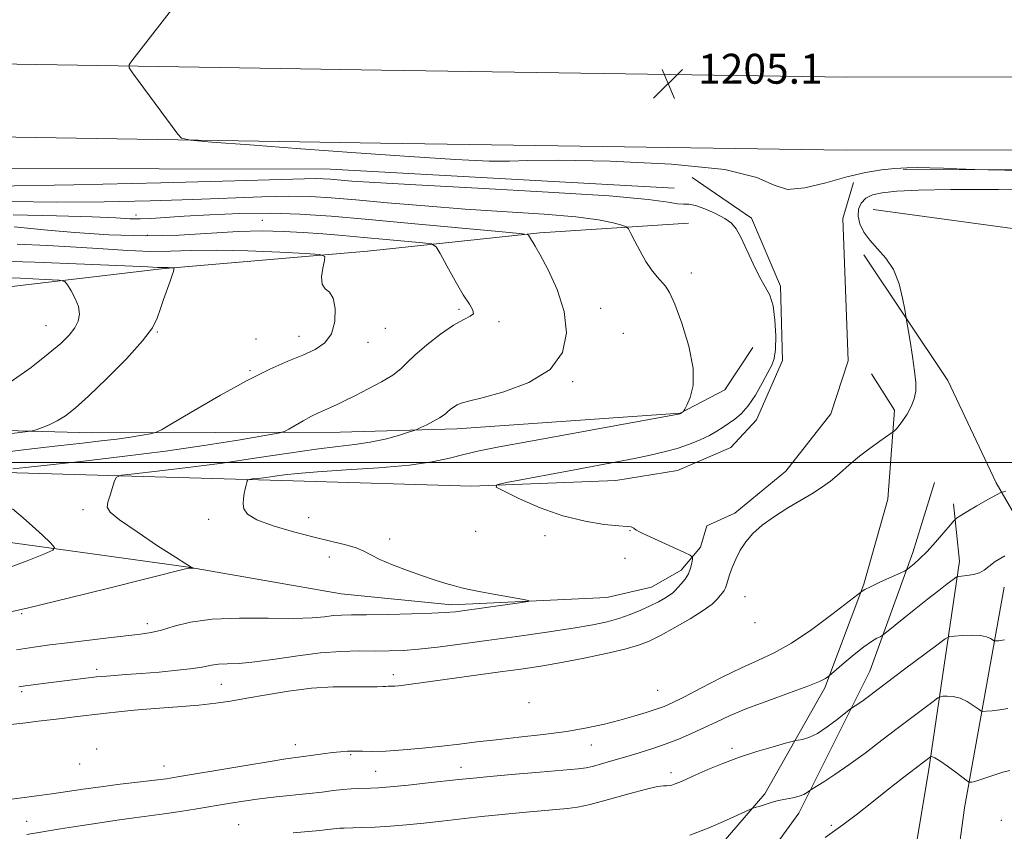
# Model space of a CAD drawing. Extents: x 2144800 to 2147700, y 322300 to 325200.
# Drawn here: x 2147106 to 2147369, y 323401 to 323618 of the extents above; entities that cross this region are included whole.
import ezdxf

# ---------------------------------------------------------------- set-up
doc = ezdxf.new("R2010")
doc.units = 0
doc.header["$MEASUREMENT"] = 0
for name, color, linetype, lineweight in [('DTM HARD BREAKLINE', 7, 'Continuous', 0), ('DTM SPOT ELEVATION', 2, 'Continuous', 13), ('GRID LINE', 7, 'Continuous', 0), ('INDEX CONTOUR', 41, 'Continuous', 13), ('INTERMEDIATE CONTOUR', 44, 'Continuous', 0), ('SPOT ELEVATION', 7, 'Continuous', 0)]:
    doc.layers.add(name, color=color, linetype=linetype, lineweight=lineweight)
doc.styles.add('Style-ITALICS', font='ITALICS.shx')

# ---------------------------------------------------------------- blocks, each defined once
blk = doc.blocks.new('SPOT')
at = {"layer": 'SPOT ELEVATION'}
for p, q in [((-3.910000000149012, -3.909999999974389), (3.819999999832362, 3.810000000055879)), ((-1.649999999906868, 3.770000000018626), (1.71999999973923, -3.929999999993015))]:
    blk.add_line(p, q, dxfattribs=at)

msp = doc.modelspace()

# ---------------------------------------------------------------- linework, layer by layer
at = {"layer": 'DTM HARD BREAKLINE', "extrusion": (0.003071558310639872, 0.9074606136300363, 0.4201259337862194), "elevation": 300736.117336048, "flags": 128}
msp.add_lwpolyline([(-2146234.922573002, -137903.9854488497), (-2146324.703886485, -137903.4234442064), (-2146392.4639722, -137903.636124395)], dxfattribs=at)
at = {"layer": 'DTM HARD BREAKLINE', "extrusion": (0.1268263401879867, 0.5977152900347138, 0.7916132335258418), "elevation": 466690.1227503952, "flags": 128}
msp.add_lwpolyline([(-2033407.509000706, -602658.1845625142), (-2033494.95503245, -602666.2693712509), (-2033573.936137475, -602674.9662687462)], dxfattribs=at)
at = {"layer": 'DTM HARD BREAKLINE'}
for points in [[(2146365.92, 323616.22, 1187.08), (2146447.18, 323615.73, 1190.26), (2146529.56, 323614.66, 1192.19), (2146634.68, 323613.46, 1195.49), (2146782.41, 323610.29, 1199.24), (2146863.66, 323609.23, 1200.6), (2146971.05, 323608.01, 1202.08), (2147094.35, 323606.7, 1203.45), (2147202.87, 323604.9, 1204.92), (2147327.31, 323603.01, 1205.26), (2147402.32, 323603.13, 1205.15), (2147500, 323601.055, 1205.393)], [(2146365.39, 323598.61, 1187.08), (2146446.99, 323596.23, 1190.06), (2146529.32, 323595.16, 1191.99), (2146634.36, 323593.96, 1195.29), (2146782.07, 323590.79, 1199.04), (2146863.42, 323589.73, 1200.4), (2146970.84, 323588.51, 1201.88), (2147094.08, 323587.2, 1203.25), (2147202.56, 323585.4, 1204.72), (2147327.18, 323583.51, 1205.06), (2147402.13, 323583.63, 1204.95), (2147500, 323581.548, 1205.194)], [(2146365.3, 323590.26, 1184.1), (2146489.15, 323586.1, 1188.48), (2146613.02, 323585.35, 1192.4), (2146744.28, 323583.42, 1195.58), (2146902.81, 323582.46, 1198.87), (2147051.67, 323578.72, 1201.37), (2147189.18, 323578.45, 1202.91), (2147281.2, 323573.35, 1203.14)], [(2146725.83, 323414.27, 1221.78), (2146752.75, 323450.48, 1221.44), (2146776.77, 323475.33, 1221.05), (2146799.02, 323489.41, 1220.48), (2146821.8, 323497.79, 1220.31), (2146846.82, 323501.62, 1219.97), (2146934.31, 323497.11, 1218.72), (2147031.48, 323497.66, 1214.4), (2147105.35, 323497.21, 1209.51), (2147179.21, 323495.06, 1205.31), (2147226.93, 323493.63, 1204.17), (2147265.58, 323495.11, 1202.98), (2147282.07, 323497.85, 1202.81), (2147296.32, 323504.01, 1202.86), (2147303.18, 323511.36, 1203.37), (2147310.1, 323527.23, 1203.6), (2147309.65, 323547.12, 1203.6), (2147301.81, 323565.35, 1203.6), (2147285.96, 323576.24, 1203.09)], [(2146731.34, 323386.39, 1221.84), (2146755.45, 323426.03, 1221.9), (2146780.04, 323452.02, 1221.56), (2146804.01, 323469.49, 1220.76), (2146824.52, 323478.45, 1220.48), (2146847.29, 323485.14, 1220.19), (2146877.41, 323485.52, 1219.85), (2146983.07, 323480.34, 1215.93), (2147070.03, 323483.22, 1212.58), (2147151.22, 323471.93, 1208.03), (2147192.09, 323464.86, 1207.18), (2147221.62, 323461.84, 1206.44), (2147263.12, 323463.87, 1205.59), (2147275.07, 323466.64, 1205.08), (2147283.05, 323471.13, 1204.51), (2147288.2, 323477.35, 1203.66), (2147289.94, 323483.02, 1203.03), (2147297.35, 323486.39, 1202.81), (2147311.05, 323497.67, 1203.2), (2147323.08, 323512.94, 1203.49), (2147327.71, 323527.12, 1203.37), (2147326.24, 323565.2, 1203.03), (2147329.14, 323574.84, 1203.6)], [(2147284.98, 323563.96, 1204.8), (2147245.19, 323561.36, 1207.75), (2147199.13, 323556.53, 1211.45), (2147143.98, 323551.75, 1214.17), (2147079.72, 323544.18, 1218.72), (2147022.86, 323537.7, 1221.68), (2146951.22, 323530.75, 1225.2), (2146891.54, 323528.27, 1225.54), (2146811.42, 323529.32, 1224.23), (2146745.53, 323533.7, 1219.8), (2146693.3, 323541.4, 1214.97), (2146634.8, 323545.74, 1211.56), (2146575.71, 323547.23, 1209.4), (2146508.67, 323548.77, 1206.39), (2146425.74, 323554.96, 1201.11), (2146365.54, 323561, 1197.53)], [(2147331.86, 323555.51, 1202.75), (2147354.39, 323521.85, 1201.27), (2147367.29, 323494.49, 1198.37), (2147380.23, 323472.25, 1195.08), (2147389.84, 323464.24, 1193.66), (2147423.35, 323461.76, 1191.55)], [(2146799.17, 323513.84, 1223.43), (2146890.66, 323513.86, 1224.17), (2146963.94, 323510, 1222.58), (2147043.49, 323510.09, 1217.98), (2147125.3, 323507.89, 1213.03), (2147191.79, 323508.06, 1209.11), (2147223.05, 323509, 1207.41), (2147282.74, 323513.19, 1206.04), (2147294.71, 323519.37, 1205.59), (2147302.17, 323530.69, 1205.65)], [(2146965.44, 323383.28, 1197.97), (2146994.92, 323372.3, 1193.66), (2147017.05, 323365.92, 1191.38), (2147049.42, 323362.88, 1190.93), (2147101.69, 323361.43, 1190.02), (2147182.42, 323367.76, 1189.34), (2147270.02, 323382.57, 1190.02), (2147285.96, 323388.72, 1190.59), (2147305.42, 323411.34, 1192.29), (2147321.5, 323439.65, 1195.7), (2147331.9, 323467.43, 1198.2), (2147338.29, 323490.12, 1200.42), (2147340.14, 323513.98, 1202.52), (2147333.94, 323523.68, 1203.03)], [(2147350.82, 323494.59, 1199.68), (2147345.02, 323475.88, 1198.54), (2147333.46, 323444.13, 1194.91), (2147314.48, 323406.17, 1191.44), (2147300.16, 323386.37, 1190.02), (2147284.1, 323363.17, 1189.34), (2147269.76, 323340.52, 1189.85), (2147266.82, 323323.49, 1190.36)], [(2147355.9, 323488.88, 1198.54), (2147357.51, 323473.53, 1196.5), (2147349.21, 323417.32, 1189.51), (2147341.55, 323371.34, 1185.25), (2147336.23, 323338.42, 1183.2), (2147329.51, 323261.17, 1180.47), (2147321.16, 323195.31, 1179.56), (2147309.34, 323119.24, 1178.14), (2147297.56, 323051.69, 1176.27), (2147286.4, 322991.52, 1173.54), (2147282.17, 322948.93, 1170.93), (2147275.77, 322925.67, 1169.39), (2147267.76, 322915.49, 1169.05), (2147255.7, 322895.67, 1168.31), (2147245.43, 322888.35, 1167.52), (2147157.89, 322883.2, 1176.72), (2147056.15, 322879.27, 1188.14), (2146953.26, 322873.07, 1194.39), (2146882.73, 322861.56, 1197.97), (2146831.49, 322845.39, 1201.04), (2146795.55, 322821.18, 1202.12), (2146765.22, 322787.27, 1202.07), (2146745.13, 322753.29, 1204.57), (2146726.18, 322720.45, 1207.8)], [(2147299.12, 322933.48, 1170.98), (2147297.51, 322949.97, 1171.21), (2147302.34, 322995.97, 1173.77), (2147308.9, 323047.07, 1176.21), (2147321.82, 323115.75, 1177.69), (2147334.89, 323210, 1179.17), (2147344.42, 323283.25, 1181.44), (2147349.89, 323341.74, 1183.94), (2147358.81, 323407.6, 1189.28), (2147369.4, 323466.64, 1195.53)]]:
    msp.add_polyline3d(points, dxfattribs=at)
at = {"layer": 'DTM SPOT ELEVATION'}
for p in [(2147137.18, 323566.13, 1207.56), (2147171.03, 323564.77, 1209.07), (2147140.18, 323560.69, 1209.42), (2147285.74, 323550.61, 1205.43), (2147223.62, 323540.95, 1210.23), (2147261.46, 323541.23, 1207.28), (2147113.09, 323536.54, 1216.83), (2147203.93, 323535.88, 1211.17), (2147234.33, 323537.63, 1209.76), (2147142.92, 323534.83, 1213.92), (2147169.26, 323533.02, 1212.68), (2147180.79, 323533.7, 1212.66), (2147267.57, 323534.55, 1207.34), (2147199.26, 323532.11, 1211.44), (2147167.72, 323524.55, 1212.16), (2147254.03, 323521.6, 1207.81), (2147122.99, 323487.32, 1208.34), (2147156.61, 323484.72, 1206.46), (2147183.35, 323485.16, 1205.19), (2147228.09, 323481.57, 1204.64), (2147246.61, 323480.41, 1204.38), (2147269.3, 323481.74, 1204.08), (2147205.08, 323479.47, 1205.38), (2147188.9, 323474.64, 1206.69), (2147267.98, 323474.34, 1204.45), (2147300.1, 323464.03, 1200.95), (2147106.6, 323459.5, 1207.83), (2147140.21, 323456.8, 1206.49), (2147302.74, 323457.15, 1199.74), (2147126.66, 323444.65, 1204.41), (2147206, 323443.18, 1202.71), (2147106.64, 323438.68, 1203.71), (2147160.03, 323440.6, 1203.11), (2147276.75, 323439.01, 1198.99), (2147242.31, 323435.71, 1199.91), (2147126.63, 323423.35, 1200.15), (2147179.86, 323424.51, 1198.7), (2147258.96, 323424.37, 1197.16), (2147296.62, 323423.5, 1194.36), (2147194.61, 323421.76, 1197.73), (2147122.08, 323419.26, 1199.4), (2147144.72, 323418.78, 1198.76), (2147201.33, 323417.33, 1196.86), (2147224.15, 323418.41, 1196.6), (2147280.3, 323416.99, 1194.46), (2147107.95, 323403.94, 1196.71), (2147368.68, 323404.2, 1188.93), (2147164.65, 323403.11, 1194.7), (2147323.19, 323402.88, 1190.3)]:
    msp.add_point(p, dxfattribs=at)
at = {"layer": 'GRID LINE', "flags": 128}
msp.add_lwpolyline([(2147500, 323500), (2145000, 323500)], dxfattribs=at)
at = {"layer": 'INDEX CONTOUR', "flags": 128}
for points, elevation in [([(2147104.212, 323498.225), (2147107.603, 323498.618), (2147122.433, 323500.258), (2147133.479, 323501.539), (2147145.11, 323503.023), (2147155.951, 323504.595), (2147165.073, 323506.05), (2147171.655, 323507.16), (2147175.251, 323507.796), (2147176.906, 323508.229), (2147178.039, 323508.83), (2147179.76, 323509.858), (2147181.937, 323511.125), (2147184.132, 323512.333), (2147186.01, 323513.258), (2147187.653, 323513.986), (2147189.257, 323514.678), (2147191.015, 323515.488), (2147193.152, 323516.525), (2147195.894, 323517.888), (2147199.319, 323519.62), (2147202.891, 323521.529), (2147205.928, 323523.362), (2147207.995, 323524.972), (2147209.677, 323526.63), (2147211.809, 323528.71), (2147214.964, 323531.418), (2147218.665, 323534.293), (2147222.172, 323536.703), (2147224.868, 323538.201), (2147226.626, 323539.063), (2147227.44, 323539.748), (2147227.328, 323540.698), (2147226.391, 323542.283), (2147224.754, 323544.853), (2147222.602, 323548.536), (2147220.379, 323552.535), (2147218.587, 323555.826), (2147217.476, 323557.665), (2147216.258, 323558.417), (2147213.891, 323558.728), (2147204.112, 323559.627), (2147198.159, 323560.162), (2147192.507, 323560.656), (2147187.156, 323561.092), (2147181.93, 323561.475), (2147176.623, 323561.787), (2147170.928, 323561.931), (2147164.507, 323561.789), (2147148.764, 323560.792), (2147139.614, 323560.554), (2147129.959, 323560.848), (2147120.84, 323561.475), (2147113.477, 323562.137), (2147104.599, 323562.993)], 1210), ([(2147102.529, 323471.573), (2147108.048, 323473.69), (2147112.536, 323475.438), (2147114.957, 323476.469), (2147115.426, 323477.246), (2147114.343, 323478.435), (2147112.156, 323480.48), (2147109.491, 323482.944), (2147107.019, 323485.166), (2147104.129, 323487.598)], 1210), ([(2147321.559, 323399.652), (2147326.325, 323403.005), (2147330.226, 323405.989), (2147334.005, 323409.001), (2147338.173, 323412.288), (2147342.285, 323415.492), (2147349.699, 323421.186), (2147349.832, 323421.255), (2147349.969, 323421.273), (2147350.248, 323421.245), (2147350.907, 323420.964), (2147352.206, 323420.167), (2147354.256, 323418.72), (2147356.568, 323417.012), (2147359.588, 323414.745), (2147360.07, 323414.452), (2147360.356, 323414.43), (2147360.813, 323414.485), (2147361.628, 323414.656), (2147362.937, 323415.041), (2147366.969, 323416.443), (2147369.093, 323417.114), (2147370.915, 323417.568)], 1190)]:
    msp.add_lwpolyline(points, dxfattribs=dict(at, elevation=elevation))
at = {"layer": 'INTERMEDIATE CONTOUR', "flags": 128}
for points, elevation in [([(2147148.587, 323623.462), (2147136.041, 323607.416), (2147135.324, 323606.371), (2147135.387, 323605.541), (2147136.285, 323604.214), (2147148.345, 323587.76), (2147149.402, 323586.697), (2147151.747, 323586.156), (2147157.395, 323585.674), (2147167.684, 323584.892), (2147181.267, 323583.874), (2147196.13, 323582.789), (2147210.381, 323581.798), (2147222.652, 323581.028), (2147231.703, 323580.604), (2147237.146, 323580.578), (2147242.007, 323580.74), (2147250.166, 323580.82), (2147264.075, 323580.564), (2147280.478, 323579.792), (2147294.694, 323578.345), (2147303.299, 323576.236), (2147307.92, 323574.168), (2147311.441, 323573.019), (2147316.123, 323573.388), (2147321.722, 323574.76), (2147327.365, 323576.343), (2147332.347, 323577.499), (2147336.601, 323578.208), (2147340.225, 323578.606), (2147343.364, 323578.809), (2147346.354, 323578.867), (2147349.576, 323578.813), (2147353.235, 323578.682), (2147356.817, 323578.522), (2147361.605, 323578.297), (2147365.196, 323578.208), (2147405.539, 323577.4)], 1204), ([(2147105.816, 323439.953), (2147107.519, 323440.214), (2147109.685, 323440.504), (2147112.37, 323440.842), (2147126.631, 323442.597), (2147127.859, 323442.728), (2147129.287, 323442.844), (2147134.577, 323443.219), (2147138.587, 323443.522), (2147143.389, 323443.914), (2147148.296, 323444.369), (2147152.478, 323444.85), (2147155.358, 323445.318), (2147157.387, 323445.712), (2147159.266, 323445.973), (2147161.624, 323446.085), (2147164.789, 323446.222), (2147169.016, 323446.602), (2147174.41, 323447.361), (2147180.461, 323448.278), (2147186.507, 323449.043), (2147192.004, 323449.431), (2147196.871, 323449.533), (2147201.141, 323449.518), (2147204.927, 323449.54), (2147208.653, 323449.682), (2147212.824, 323450.008), (2147217.869, 323450.568), (2147223.914, 323451.348), (2147231.016, 323452.321), (2147239.043, 323453.44), (2147247.112, 323454.593), (2147254.156, 323455.651), (2147259.4, 323456.531), (2147263.244, 323457.335), (2147266.379, 323458.209), (2147269.362, 323459.259), (2147272.198, 323460.422), (2147274.757, 323461.594), (2147276.926, 323462.679), (2147278.663, 323463.636), (2147279.942, 323464.43), (2147280.785, 323465.065), (2147281.417, 323465.679), (2147283.032, 323467.49), (2147284.059, 323468.775), (2147284.954, 323470.212), (2147285.545, 323471.696), (2147285.872, 323473.048), (2147286.032, 323474.07), (2147286.026, 323474.665), (2147285.482, 323475.131), (2147283.933, 323475.869), (2147272.786, 323480.963), (2147271.68, 323481.494), (2147271.082, 323481.835), (2147270.677, 323482.137), (2147270.353, 323482.402), (2147270.053, 323482.595), (2147269.631, 323482.704), (2147268.586, 323482.806), (2147266.33, 323483.001), (2147262.46, 323483.408), (2147257.315, 323484.231), (2147251.419, 323485.692), (2147245.342, 323487.872), (2147239.828, 323490.276), (2147235.669, 323492.268), (2147233.549, 323493.403), (2147233.723, 323494.004), (2147236.341, 323494.586), (2147247.767, 323496.766), (2147254.484, 323498.035), (2147265.859, 323500.161), (2147270.551, 323501.059), (2147274.739, 323501.911), (2147278.524, 323502.781), (2147282.003, 323503.741), (2147285.238, 323504.835), (2147288.151, 323506.01), (2147290.628, 323507.188), (2147292.612, 323508.309), (2147294.265, 323509.383), (2147297.41, 323511.552), (2147299.127, 323512.999), (2147300.96, 323515.101), (2147302.879, 323518.013), (2147304.705, 323521.217), (2147306.226, 323524.022), (2147307.279, 323526.005), (2147307.914, 323527.772), (2147308.235, 323530.196), (2147308.317, 323533.846), (2147308.13, 323538.068), (2147307.623, 323541.907), (2147306.752, 323544.706), (2147305.542, 323546.993), (2147304.031, 323549.596), (2147302.29, 323553.068), (2147298.969, 323560.214), (2147297.744, 323562.492), (2147296.496, 323563.998), (2147294.756, 323565.231), (2147292.237, 323566.557), (2147289.392, 323567.813), (2147286.852, 323568.699), (2147285.058, 323569.024), (2147283.655, 323569.044), (2147282.092, 323569.127), (2147279.555, 323569.557), (2147274.174, 323570.303), (2147263.814, 323571.257), (2147247.47, 323572.303), (2147228.657, 323573.324), (2147212.018, 323574.195), (2147201.084, 323574.827), (2147194.949, 323575.254), (2147189.267, 323575.739), (2147187.283, 323575.858), (2147185.219, 323575.888), (2147182.26, 323575.821), (2147176.004, 323575.627), (2147163.655, 323575.275), (2147143.796, 323574.764), (2147120.526, 323574.228), (2147099.327, 323573.836)], 1204), ([(2147103.728, 323429.842), (2147107.676, 323430.342), (2147111.04, 323430.748), (2147117.396, 323431.473), (2147120.035, 323431.789), (2147129.171, 323432.928), (2147132.467, 323433.295), (2147136.703, 323433.682), (2147142.231, 323434.108), (2147148.322, 323434.567), (2147153.98, 323435.049), (2147158.52, 323435.556), (2147162.504, 323436.151), (2147166.805, 323436.907), (2147172.065, 323437.851), (2147178.012, 323438.807), (2147184.145, 323439.546), (2147189.978, 323439.906), (2147195.091, 323439.991), (2147199.08, 323439.973), (2147201.682, 323439.985), (2147203.194, 323440.029), (2147204.052, 323440.07), (2147204.642, 323440.084), (2147205.149, 323440.085), (2147205.703, 323440.1), (2147206.432, 323440.15), (2147207.446, 323440.253), (2147208.846, 323440.423), (2147210.776, 323440.676), (2147234.654, 323443.942), (2147240.18, 323444.714), (2147245.48, 323445.513), (2147251.015, 323446.451), (2147257.04, 323447.597), (2147262.967, 323448.84), (2147268.004, 323450.021), (2147271.639, 323451.062), (2147274.511, 323452.187), (2147277.54, 323453.696), (2147281.36, 323455.774), (2147285.44, 323458.126), (2147288.962, 323460.338), (2147291.311, 323462.084), (2147292.69, 323463.384), (2147293.508, 323464.344), (2147294.108, 323465.077), (2147294.573, 323465.715), (2147294.918, 323466.397), (2147295.182, 323467.254), (2147295.475, 323468.396), (2147295.928, 323469.923), (2147296.65, 323471.889), (2147297.634, 323474.14), (2147298.85, 323476.477), (2147300.309, 323478.742), (2147302.191, 323480.964), (2147304.714, 323483.217), (2147307.979, 323485.536), (2147311.6, 323487.801), (2147318.021, 323491.601), (2147320.565, 323493.228), (2147322.958, 323494.987), (2147325.414, 323497.058), (2147327.994, 323499.34), (2147330.723, 323501.658), (2147333.556, 323503.834), (2147336.163, 323505.688), (2147339.242, 323507.78), (2147339.744, 323508.15), (2147340.084, 323508.465), (2147340.615, 323509.002), (2147341.383, 323509.879), (2147342.355, 323511.174), (2147343.471, 323512.916), (2147344.549, 323514.934), (2147345.379, 323517.009), (2147345.795, 323519.031), (2147345.815, 323521.333), (2147345.496, 323524.357), (2147344.925, 323528.31), (2147344.269, 323532.453), (2147343.17, 323539.067), (2147342.86, 323540.858), (2147342.285, 323543.926), (2147341.317, 323547.768), (2147339.842, 323551.553), (2147337.828, 323554.641), (2147335.579, 323557.151), (2147333.48, 323559.393), (2147331.861, 323561.611), (2147330.808, 323563.793), (2147330.35, 323565.864), (2147330.5, 323567.748), (2147331.216, 323569.367), (2147332.438, 323570.643), (2147334.19, 323571.531), (2147336.815, 323572.115), (2147340.743, 323572.513), (2147346.52, 323572.812), (2147355.201, 323572.986), (2147367.962, 323572.981), (2147385.153, 323572.775)], 1202), ([(2147105.183, 323449.828), (2147109.82, 323450.567), (2147114.151, 323451.158), (2147118.829, 323451.734), (2147129.839, 323453.057), (2147138.402, 323454.042), (2147141.259, 323454.468), (2147144.034, 323455.124), (2147147.389, 323456.133), (2147151.765, 323457.228), (2147157.55, 323458.047), (2147164.841, 323458.344), (2147172.577, 323458.311), (2147179.404, 323458.259), (2147184.308, 323458.418), (2147187.622, 323458.713), (2147190.018, 323458.991), (2147192.185, 323459.137), (2147194.878, 323459.194), (2147198.869, 323459.239), (2147204.559, 323459.334), (2147210.861, 323459.472), (2147216.314, 323459.629), (2147219.934, 323459.797), (2147222.639, 323460.049), (2147225.823, 323460.474), (2147239.754, 323462.422), (2147242.011, 323462.77), (2147242.181, 323463.017), (2147240.412, 323463.378), (2147232.851, 323464.751), (2147229.023, 323465.463), (2147226.288, 323466), (2147224.298, 323466.446), (2147222.42, 323466.936), (2147220.119, 323467.593), (2147217.26, 323468.474), (2147213.804, 323469.622), (2147209.824, 323471.04), (2147205.828, 323472.57), (2147202.433, 323474.015), (2147200.037, 323475.225), (2147198.161, 323476.231), (2147196.107, 323477.109), (2147193.285, 323477.946), (2147189.547, 323478.865), (2147184.851, 323479.997), (2147179.341, 323481.424), (2147173.882, 323483.028), (2147169.53, 323484.642), (2147167.047, 323486.137), (2147166.054, 323487.545), (2147165.884, 323488.933), (2147165.971, 323490.345), (2147166.159, 323491.705), (2147166.393, 323492.91), (2147166.622, 323493.875), (2147166.819, 323494.589), (2147166.963, 323495.062), (2147167.088, 323495.314), (2147167.433, 323495.439), (2147168.295, 323495.545), (2147169.874, 323495.719), (2147171.988, 323495.968), (2147174.356, 323496.277), (2147176.905, 323496.633), (2147180.376, 323497.035), (2147185.714, 323497.477), (2147193.417, 323497.967), (2147202.196, 323498.547), (2147210.314, 323499.272), (2147216.461, 323500.169), (2147221.047, 323501.158), (2147224.909, 323502.133), (2147228.95, 323503.052), (2147234.327, 323504.119), (2147242.267, 323505.597), (2147282.726, 323513.005), (2147282.794, 323513.03), (2147282.886, 323513.079), (2147283.655, 323513.629), (2147283.788, 323513.763), (2147284.023, 323514.189), (2147284.562, 323515.271), (2147285.467, 323517.34), (2147286.242, 323520.598), (2147286.255, 323525.21), (2147285.089, 323531.104), (2147283.213, 323537.235), (2147281.313, 323542.319), (2147279.91, 323545.436), (2147278.854, 323547.121), (2147276.577, 323549.661), (2147275.129, 323551.467), (2147273.575, 323553.745), (2147272.021, 323556.446), (2147270.632, 323559.127), (2147269.595, 323561.246), (2147268.97, 323562.43), (2147268.333, 323562.99), (2147267.138, 323563.404), (2147264.844, 323564.045), (2147260.924, 323564.859), (2147254.862, 323565.682), (2147246.378, 323566.394), (2147225.232, 323567.765), (2147214.426, 323568.587), (2147204.471, 323569.44), (2147196.022, 323570.2), (2147189.427, 323570.766), (2147183.801, 323571.101), (2147177.951, 323571.189), (2147170.879, 323571.03), (2147152.368, 323570.324), (2147140.97, 323569.974), (2147128.642, 323569.725), (2147115.958, 323569.639), (2147103.491, 323569.743)], 1206), ([(2147099.581, 323459.079), (2147108.404, 323461.083), (2147119.041, 323463.652), (2147129.901, 323466.357), (2147150.795, 323471.596), (2147151.201, 323471.687), (2147151.46, 323471.712), (2147152.59, 323471.685), (2147152.624, 323471.696), (2147152.253, 323471.883), (2147152.04, 323471.97), (2147151.677, 323472.135), (2147150.507, 323472.828), (2147147.738, 323474.59), (2147142.983, 323477.7), (2147137.465, 323481.388), (2147132.817, 323484.627), (2147130.271, 323486.68), (2147129.479, 323488.001), (2147129.695, 323489.34), (2147130.268, 323491.228), (2147131.47, 323495.062), (2147131.952, 323496.049), (2147133.297, 323496.539), (2147136.658, 323496.953), (2147142.815, 323497.631), (2147151.053, 323498.599), (2147160.287, 323499.804), (2147169.515, 323501.163), (2147178.084, 323502.489), (2147185.429, 323503.566), (2147191.182, 323504.262), (2147195.776, 323504.77), (2147199.843, 323505.368), (2147203.827, 323506.242), (2147207.417, 323507.218), (2147210.115, 323508.031), (2147211.628, 323508.506), (2147212.487, 323508.833), (2147213.429, 323509.292), (2147214.978, 323510.076), (2147216.817, 323511.028), (2147218.42, 323511.904), (2147219.404, 323512.53), (2147219.977, 323513.003), (2147220.49, 323513.49), (2147221.218, 323514.109), (2147222.126, 323514.775), (2147223.101, 323515.357), (2147224.199, 323515.795), (2147226.137, 323516.328), (2147229.801, 323517.266), (2147235.632, 323518.894), (2147242.29, 323521.372), (2147247.985, 323524.837), (2147251.31, 323529.34), (2147252.386, 323534.632), (2147251.714, 323540.385), (2147249.837, 323546.212), (2147247.459, 323551.486), (2147245.326, 323555.52), (2147244.006, 323557.856), (2147243.34, 323558.939), (2147242.997, 323559.442), (2147242.703, 323559.91), (2147242.234, 323560.746), (2147241.834, 323560.975), (2147239.764, 323561.238), (2147234.25, 323561.759), (2147211.762, 323563.834), (2147199.45, 323564.954), (2147189.382, 323565.825), (2147181.013, 323566.387), (2147173.147, 323566.617), (2147164.941, 323566.522), (2147156.94, 323566.211), (2147150.041, 323565.821), (2147141.175, 323565.223), (2147138.305, 323565.113), (2147135.581, 323565.171), (2147131.769, 323565.365), (2147125.506, 323565.651), (2147115.949, 323565.975), (2147104.334, 323566.242)], 1208), ([(2147098.447, 323502.248), (2147107.824, 323503.394), (2147116.251, 323504.372), (2147122.837, 323505.122), (2147127.894, 323505.71), (2147132.034, 323506.235), (2147135.719, 323506.77), (2147138.82, 323507.265), (2147141.058, 323507.641), (2147142.425, 323507.945), (2147144.002, 323508.702), (2147147.139, 323510.56), (2147152.726, 323513.898), (2147159.797, 323518.013), (2147166.923, 323521.935), (2147172.953, 323524.907), (2147177.85, 323527.053), (2147181.851, 323528.71), (2147185.143, 323530.227), (2147187.705, 323531.994), (2147189.459, 323534.408), (2147190.364, 323537.659), (2147190.492, 323541.109), (2147189.956, 323543.911), (2147188.916, 323545.503), (2147187.773, 323546.458), (2147186.978, 323547.631), (2147186.852, 323549.619), (2147187.179, 323551.97), (2147187.612, 323553.972), (2147187.67, 323555.103), (2147186.36, 323555.59), (2147182.564, 323555.851), (2147175.663, 323556.205), (2147167.069, 323556.568), (2147158.697, 323556.76), (2147151.98, 323556.669), (2147146.422, 323556.466), (2147141.042, 323556.394), (2147135.047, 323556.628), (2147128.376, 323557.082), (2147121.16, 323557.601), (2147113.5, 323558.043), (2147105.395, 323558.339)], 1212), ([(2147095.229, 323506.669), (2147107.499, 323508.125), (2147109.391, 323508.416), (2147110.442, 323508.729), (2147111.955, 323509.271), (2147113.947, 323510.067), (2147116.114, 323511.101), (2147118.296, 323512.44), (2147120.911, 323514.491), (2147124.523, 323517.744), (2147129.4, 323522.426), (2147134.621, 323527.706), (2147138.974, 323532.493), (2147141.575, 323535.984), (2147142.878, 323538.565), (2147143.667, 323540.911), (2147144.563, 323543.522), (2147146.357, 323548.458), (2147146.898, 323550.068), (2147147.193, 323551.074), (2147147.333, 323551.643), (2147147.383, 323551.929), (2147147.298, 323552.04), (2147147.003, 323552.071), (2147145.789, 323552.127), (2147145.133, 323552.142), (2147144.607, 323552.135), (2147144.171, 323552.119), (2147143.75, 323552.114), (2147142.983, 323552.146), (2147140.383, 323552.274), (2147134.177, 323552.568), (2147123.374, 323553.052), (2147110.091, 323553.575), (2147097.225, 323553.943)], 1214), ([(2147103.513, 323521.486), (2147109.138, 323525.411), (2147113.732, 323528.982), (2147117.075, 323531.817), (2147119.343, 323534.054), (2147120.813, 323535.962), (2147121.707, 323537.784), (2147122.04, 323539.646), (2147121.775, 323541.65), (2147120.943, 323543.821), (2147119.858, 323545.878), (2147118.9, 323547.469), (2147118.169, 323548.348), (2147116.623, 323548.729), (2147112.936, 323548.939), (2147106.317, 323549.23), (2147098.115, 323549.554)], 1216), ([(2147089.057, 323407.964), (2147110.664, 323410.794), (2147114.704, 323411.352), (2147123.053, 323412.577), (2147127.746, 323413.224), (2147132.917, 323413.871), (2147142.256, 323414.975), (2147145.332, 323415.374), (2147148.3, 323415.833), (2147152.596, 323416.558), (2147159.108, 323417.669), (2147166.541, 323418.926), (2147173.055, 323420.003), (2147177.301, 323420.66), (2147179.91, 323421.019), (2147182.008, 323421.288), (2147187.167, 323422.009), (2147189.723, 323422.355), (2147191.861, 323422.601), (2147193.737, 323422.736), (2147195.609, 323422.763), (2147197.744, 323422.704), (2147200.447, 323422.658), (2147204.03, 323422.746), (2147208.652, 323423.052), (2147213.849, 323423.523), (2147219.006, 323424.073), (2147223.709, 323424.632), (2147228.353, 323425.203), (2147233.532, 323425.805), (2147239.628, 323426.459), (2147246.155, 323427.191), (2147252.409, 323428.025), (2147257.84, 323428.975), (2147262.514, 323430.003), (2147266.651, 323431.065), (2147270.409, 323432.109), (2147273.7, 323433.081), (2147276.371, 323433.929), (2147278.442, 323434.673), (2147280.603, 323435.633), (2147283.714, 323437.207), (2147288.331, 323439.622), (2147293.795, 323442.442), (2147299.144, 323445.062), (2147303.697, 323447.101), (2147307.91, 323449.058), (2147312.518, 323451.654), (2147317.947, 323455.32), (2147323.382, 323459.314), (2147331.486, 323465.543), (2147332.204, 323465.964), (2147333.725, 323466.736), (2147336.206, 323467.91), (2147342.773, 323470.928), (2147343.479, 323471.328), (2147344.138, 323471.84), (2147345.242, 323472.76), (2147346.829, 323474.186), (2147348.822, 323476.168), (2147351.09, 323478.655), (2147353.283, 323481.192), (2147354.993, 323483.224), (2147355.987, 323484.379), (2147356.723, 323485.031), (2147357.831, 323485.738), (2147359.747, 323486.908), (2147362.122, 323488.343), (2147364.415, 323489.696), (2147366.186, 323490.69), (2147367.413, 323491.335), (2147368.586, 323491.909), (2147368.787, 323491.99), (2147369.261, 323492.098), (2147369.843, 323492.297)], 1198), ([(2147108.006, 323400.43), (2147117.034, 323401.932), (2147121.652, 323402.675), (2147126.968, 323403.505), (2147132.182, 323404.279), (2147136.703, 323404.894), (2147140.751, 323405.418), (2147144.755, 323405.963), (2147149.03, 323406.609), (2147153.458, 323407.327), (2147161.93, 323408.749), (2147165.983, 323409.385), (2147170.205, 323409.963), (2147174.732, 323410.477), (2147183.484, 323411.381), (2147187.035, 323411.801), (2147190.004, 323412.174), (2147192.546, 323412.461), (2147194.789, 323412.632), (2147196.762, 323412.721), (2147200.035, 323412.809), (2147202.051, 323412.93), (2147205.229, 323413.208), (2147209.96, 323413.685), (2147215.326, 323414.255), (2147223.473, 323415.146), (2147226.582, 323415.468), (2147230.987, 323415.884), (2147237.664, 323416.485), (2147245.211, 323417.149), (2147255.49, 323418.036), (2147257.591, 323418.289), (2147259.301, 323418.668), (2147261.706, 323419.329), (2147264.786, 323420.22), (2147268.241, 323421.24), (2147271.814, 323422.311), (2147275.419, 323423.446), (2147279.014, 323424.683), (2147282.556, 323426.045), (2147286.004, 323427.508), (2147289.319, 323429.035), (2147292.55, 323430.609), (2147296.136, 323432.291), (2147300.605, 323434.162), (2147306.204, 323436.243), (2147312.041, 323438.312), (2147316.944, 323440.09), (2147320.034, 323441.36), (2147321.62, 323442.173), (2147322.308, 323442.645), (2147322.681, 323442.938), (2147323.235, 323443.409), (2147326.612, 323446.333), (2147329.301, 323448.601), (2147331.908, 323450.674), (2147333.941, 323452.095), (2147335.367, 323452.926), (2147336.267, 323453.361), (2147336.815, 323453.64), (2147337.549, 323454.177), (2147345.39, 323460.543), (2147348.939, 323463.385), (2147351.929, 323465.727), (2147354.212, 323467.476), (2147355.755, 323468.638), (2147356.614, 323469.254), (2147357.205, 323469.5), (2147358.037, 323469.587), (2147359.459, 323469.705), (2147361.2, 323469.955), (2147362.83, 323470.417), (2147364.08, 323471.156), (2147365.312, 323472.175), (2147367.048, 323473.461), (2147369.598, 323474.956)], 1196), ([(2147179.255, 323400.87), (2147186.328, 323401.55), (2147188.547, 323401.784), (2147190.898, 323402.052), (2147191.754, 323402.115), (2147192.907, 323402.157), (2147197.555, 323402.275), (2147201.15, 323402.41), (2147205.237, 323402.643), (2147209.58, 323402.997), (2147214.168, 323403.46), (2147219.044, 323404.004), (2147229.633, 323405.225), (2147235.15, 323405.825), (2147240.608, 323406.366), (2147245.605, 323406.818), (2147252.628, 323407.38), (2147255.277, 323407.735), (2147258.708, 323408.489), (2147263.605, 323409.795), (2147269.06, 323411.313), (2147273.76, 323412.582), (2147276.727, 323413.26), (2147278.295, 323413.48), (2147279.128, 323413.495), (2147279.8, 323413.526), (2147280.533, 323413.66), (2147281.458, 323413.956), (2147282.716, 323414.468), (2147284.481, 323415.253), (2147286.937, 323416.364), (2147290.206, 323417.817), (2147294.163, 323419.471), (2147298.618, 323421.145), (2147303.305, 323422.672), (2147307.633, 323423.939), (2147310.928, 323424.845), (2147312.759, 323425.336), (2147313.646, 323425.549), (2147314.353, 323425.662), (2147315.508, 323425.869), (2147317.218, 323426.395), (2147319.46, 323427.478), (2147322.125, 323429.222), (2147324.766, 323431.201), (2147328.018, 323433.797), (2147328.568, 323434.216), (2147329.622, 323434.88), (2147330.553, 323435.484), (2147331.721, 323436.289), (2147333.164, 323437.348), (2147342.822, 323444.635), (2147351.47, 323451.124), (2147353.691, 323452.747), (2147354.908, 323453.375), (2147356.163, 323453.539), (2147358.221, 323453.67), (2147360.731, 323453.755), (2147363.071, 323453.672), (2147364.744, 323453.349), (2147365.791, 323452.905), (2147366.726, 323452.286), (2147367.144, 323452.23), (2147367.996, 323452.293), (2147369.567, 323452.501)], 1194), ([(2147285.383, 323400.247), (2147290.293, 323402.152), (2147295.189, 323404.288), (2147301.218, 323407.068), (2147302.119, 323407.462), (2147302.542, 323407.593), (2147303.121, 323407.742), (2147303.938, 323407.969), (2147304.934, 323408.276), (2147306.077, 323408.66), (2147307.418, 323409.084), (2147309.033, 323409.504), (2147310.933, 323409.891), (2147312.89, 323410.273), (2147314.61, 323410.693), (2147315.868, 323411.172), (2147316.695, 323411.64), (2147317.496, 323412.247), (2147317.996, 323412.572), (2147321.188, 323414.55), (2147324.164, 323416.482), (2147327.9, 323419.057), (2147332.211, 323422.217), (2147336.757, 323425.66), (2147341.156, 323429.027), (2147345.056, 323431.995), (2147350.463, 323436.066), (2147351.695, 323436.967), (2147352.37, 323437.315), (2147353.065, 323437.406), (2147354.234, 323437.458), (2147355.819, 323437.359), (2147357.637, 323436.919), (2147359.5, 323436.035), (2147361.18, 323434.958), (2147362.442, 323434.032), (2147363.175, 323433.517), (2147363.747, 323433.354), (2147364.649, 323433.404), (2147366.23, 323433.555), (2147368.283, 323433.806), (2147370.455, 323434.186)], 1192)]:
    msp.add_lwpolyline(points, dxfattribs=dict(at, elevation=elevation))

# ---------------------------------------------------------------- block references
at = {"layer": 'SPOT ELEVATION'}
msp.add_blockref('SPOT', (2147279.561, 323601.285, 1205.105), dxfattribs=at)

# ---------------------------------------------------------------- texts
at = {"layer": 'SPOT ELEVATION', "style": 'Style-ITALICS'}
msp.add_text('1205.1', height=8.000000000000002, dxfattribs=at).set_placement((2147287.561, 323601.285, 1205.105))

doc.saveas('drawing.dxf')
